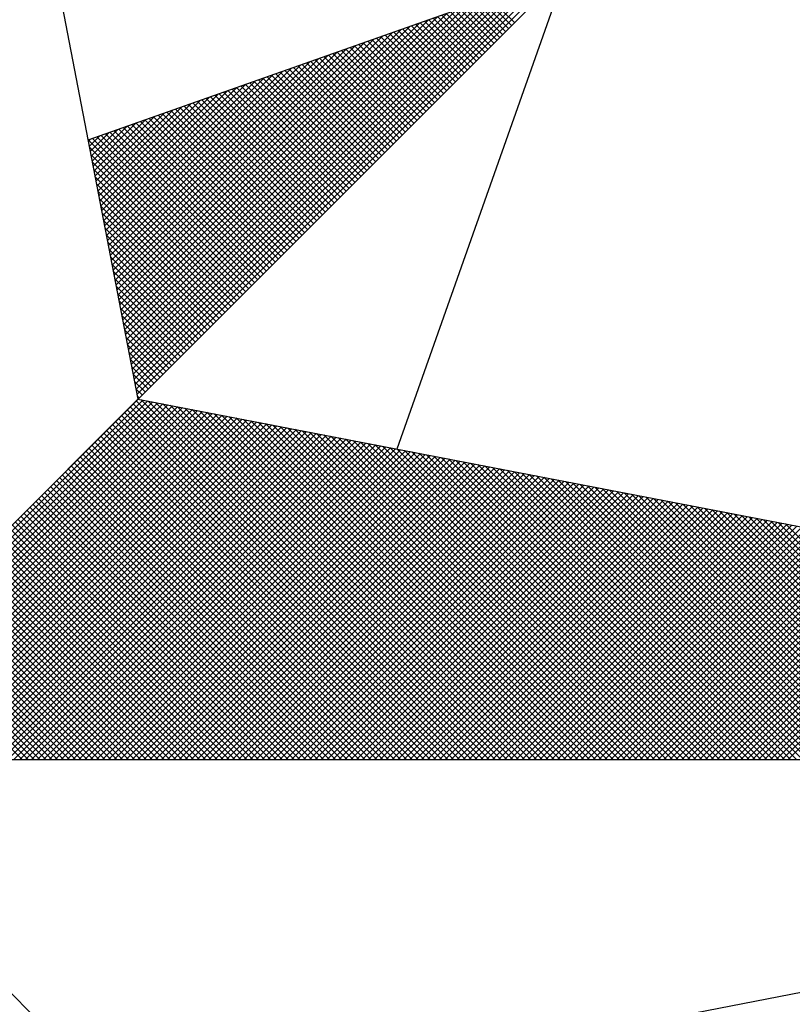
# Model space of a CAD drawing. Extents: x 186892 to 186971.9, y 1669142.2 to 1669230.3.
# Drawn here: x 186939.5 to 186940.7, y 1669211.5 to 1669213.1 of the extents above; entities that cross this region are included whole.
import ezdxf

# ---------------------------------------------------------------- set-up
doc = ezdxf.new("R2010")
doc.units = 0
doc.header["$LTSCALE"] = 5
doc.header["$MEASUREMENT"] = 0
doc.layers.get('0').update_dxf_attribs({"linetype": 'CONTINUOUS'})
doc.layers.add('NORTE', color=7, linetype='CONTINUOUS')

# ---------------------------------------------------------------- blocks, each defined once
blk = doc.blocks.new('*X39')
at = {"color": 0}
for p, q in [((182560.41, 1662936.6281), (182561.6158, 1662937.8338)), ((182560.4129, 1662936.6133), (182561.6431, 1662937.8435)), ((182560.4158, 1662936.5985), (182561.6704, 1662937.8531)), ((182560.4015, 1662936.6726), (182561.5338, 1662937.8049)), ((182560.4043, 1662936.6577), (182561.5611, 1662937.8146)), ((182560.4072, 1662936.6429), (182561.5885, 1662937.8242)), ((182560.3929, 1662936.717), (182561.4518, 1662937.776)), ((182560.3957, 1662936.7022), (182561.4792, 1662937.7856)), ((182560.3986, 1662936.6874), (182561.5065, 1662937.7953)), ((182561.5182, 1662937.6833), (182561.4323, 1662937.7691)), ((182561.527, 1662937.6921), (182561.4454, 1662937.7737)), ((182561.5358, 1662937.7009), (182561.4585, 1662937.7783)), ((182561.5447, 1662937.7098), (182561.4715, 1662937.7829)), ((182560.3843, 1662936.7615), (182561.3699, 1662937.747)), ((182560.3872, 1662936.7466), (182561.3972, 1662937.7567)), ((182560.39, 1662936.7318), (182561.4245, 1662937.7663)), ((182561.4651, 1662937.6302), (182561.3539, 1662937.7414)), ((182561.474, 1662937.6391), (182561.367, 1662937.746)), ((182561.4828, 1662937.6479), (182561.3801, 1662937.7506)), ((182561.4917, 1662937.6567), (182561.3931, 1662937.7552)), ((182561.5005, 1662937.6656), (182561.4062, 1662937.7599)), ((182561.5093, 1662937.6744), (182561.4193, 1662937.7645)), ((182560.3757, 1662936.8059), (182561.2879, 1662937.7181)), ((182560.3786, 1662936.7911), (182561.3152, 1662937.7277)), ((182560.3814, 1662936.7763), (182561.3425, 1662937.7374)), ((182561.4121, 1662937.5772), (182561.2756, 1662937.7137)), ((182561.4209, 1662937.586), (182561.2886, 1662937.7183)), ((182561.4298, 1662937.5949), (182561.3017, 1662937.723)), ((182561.4386, 1662937.6037), (182561.3148, 1662937.7276)), ((182561.4475, 1662937.6125), (182561.3278, 1662937.7322)), ((182561.4563, 1662937.6214), (182561.3409, 1662937.7368)), ((182560.3672, 1662936.8504), (182561.2059, 1662937.6891)), ((182560.37, 1662936.8356), (182561.2332, 1662937.6988)), ((182560.3729, 1662936.8207), (182561.2606, 1662937.7084)), ((182561.3502, 1662937.5153), (182561.1841, 1662937.6814)), ((182561.3591, 1662937.5242), (182561.1972, 1662937.6861)), ((182561.3679, 1662937.533), (182561.2102, 1662937.6907)), ((182561.3767, 1662937.5418), (182561.2233, 1662937.6953)), ((182561.3856, 1662937.5507), (182561.2364, 1662937.6999)), ((182561.3944, 1662937.5595), (182561.2494, 1662937.7045)), ((182561.4033, 1662937.5683), (182561.2625, 1662937.7091)), ((182560.3557, 1662936.9097), (182561.0966, 1662937.6506)), ((182560.3586, 1662936.8948), (182561.1239, 1662937.6602)), ((182560.3614, 1662936.88), (182561.1513, 1662937.6699)), ((182560.3643, 1662936.8652), (182561.1786, 1662937.6795)), ((182561.2972, 1662937.4623), (182561.1057, 1662937.6538)), ((182561.306, 1662937.4711), (182561.1188, 1662937.6584)), ((182561.3149, 1662937.48), (182561.1318, 1662937.663)), ((182561.3237, 1662937.4888), (182561.1449, 1662937.6676)), ((182561.3326, 1662937.4976), (182561.158, 1662937.6722)), ((182561.3414, 1662937.5065), (182561.171, 1662937.6768)), ((182560.3471, 1662936.9541), (182561.0146, 1662937.6216)), ((182560.35, 1662936.9393), (182561.042, 1662937.6313)), ((182560.3529, 1662936.9245), (182561.0693, 1662937.6409)), ((182561.2353, 1662937.4004), (182561.0143, 1662937.6215)), ((182561.2442, 1662937.4093), (182561.0273, 1662937.6261)), ((182561.253, 1662937.4181), (182561.0404, 1662937.6307)), ((182561.2618, 1662937.4269), (182561.0535, 1662937.6353)), ((182561.2707, 1662937.4358), (182561.0665, 1662937.6399)), ((182561.2795, 1662937.4446), (182561.0796, 1662937.6445)), ((182561.2884, 1662937.4534), (182561.0926, 1662937.6492)), ((182560.3386, 1662936.9986), (182560.9327, 1662937.5927)), ((182560.3414, 1662936.9837), (182560.96, 1662937.6023)), ((182560.3443, 1662936.9689), (182560.9873, 1662937.612)), ((182561.1823, 1662937.3474), (182560.9359, 1662937.5938)), ((182561.1911, 1662937.3562), (182560.9489, 1662937.5984)), ((182561.2, 1662937.3651), (182560.962, 1662937.603)), ((182561.2088, 1662937.3739), (182560.9751, 1662937.6076)), ((182561.2176, 1662937.3827), (182560.9881, 1662937.6123)), ((182561.2265, 1662937.3916), (182561.0012, 1662937.6169)), ((182560.33, 1662937.043), (182560.8507, 1662937.5637)), ((182560.3328, 1662937.0282), (182560.878, 1662937.5734)), ((182560.3357, 1662937.0134), (182560.9053, 1662937.583)), ((182561.1293, 1662937.2943), (182560.8575, 1662937.5661)), ((182561.1381, 1662937.3032), (182560.8705, 1662937.5707)), ((182561.1469, 1662937.312), (182560.8836, 1662937.5754)), ((182561.1558, 1662937.3209), (182560.8967, 1662937.58)), ((182561.1646, 1662937.3297), (182560.9097, 1662937.5846)), ((182561.1735, 1662937.3385), (182560.9228, 1662937.5892)), ((182560.3214, 1662937.0875), (182560.7687, 1662937.5348)), ((182560.3243, 1662937.0727), (182560.796, 1662937.5444)), ((182560.3271, 1662937.0578), (182560.8234, 1662937.5541)), ((182561.0674, 1662937.2325), (182560.766, 1662937.5338)), ((182561.0762, 1662937.2413), (182560.7791, 1662937.5385)), ((182561.0851, 1662937.2502), (182560.7922, 1662937.5431)), ((182561.0939, 1662937.259), (182560.8052, 1662937.5477)), ((182561.1027, 1662937.2678), (182560.8183, 1662937.5523)), ((182561.1116, 1662937.2767), (182560.8313, 1662937.5569)), ((182561.1204, 1662937.2855), (182560.8444, 1662937.5615)), ((182560.3128, 1662937.1319), (182560.6867, 1662937.5059)), ((182560.3157, 1662937.1171), (182560.7141, 1662937.5155)), ((182560.3185, 1662937.1023), (182560.7414, 1662937.5251)), ((182561.0144, 1662937.1794), (182560.6876, 1662937.5062)), ((182561.0232, 1662937.1883), (182560.7007, 1662937.5108)), ((182561.032, 1662937.1971), (182560.7138, 1662937.5154)), ((182561.0409, 1662937.206), (182560.7268, 1662937.52)), ((182561.0497, 1662937.2148), (182560.7399, 1662937.5246)), ((182561.0585, 1662937.2236), (182560.753, 1662937.5292)), ((182560.3042, 1662937.1764), (182560.6048, 1662937.4769)), ((182560.3071, 1662937.1616), (182560.6321, 1662937.4866)), ((182560.31, 1662937.1467), (182560.6594, 1662937.4962)), ((182560.9525, 1662937.1176), (182560.5962, 1662937.4739)), ((182560.9613, 1662937.1264), (182560.6092, 1662937.4785)), ((182560.9702, 1662937.1352), (182560.6223, 1662937.4831)), ((182560.979, 1662937.1441), (182560.6354, 1662937.4877)), ((182560.9878, 1662937.1529), (182560.6484, 1662937.4923)), ((182560.9967, 1662937.1618), (182560.6615, 1662937.4969)), ((182561.0055, 1662937.1706), (182560.6746, 1662937.5016)), ((182560.2957, 1662937.2208), (182560.5228, 1662937.448)), ((182560.2985, 1662937.206), (182560.5501, 1662937.4576)), ((182560.3014, 1662937.1912), (182560.5774, 1662937.4673)), ((182560.8994, 1662937.0645), (182560.5178, 1662937.4462)), ((182560.9083, 1662937.0734), (182560.5309, 1662937.4508)), ((182560.9171, 1662937.0822), (182560.5439, 1662937.4554)), ((182560.926, 1662937.0911), (182560.557, 1662937.46)), ((182560.9348, 1662937.0999), (182560.57, 1662937.4647)), ((182560.9436, 1662937.1087), (182560.5831, 1662937.4693)), ((182560.2871, 1662937.2653), (182560.4408, 1662937.419)), ((182560.29, 1662937.2505), (182560.4682, 1662937.4287)), ((182560.2928, 1662937.2357), (182560.4955, 1662937.4383)), ((182560.8464, 1662937.0115), (182560.4394, 1662937.4185)), ((182560.8553, 1662937.0203), (182560.4525, 1662937.4231)), ((182560.8641, 1662937.0292), (182560.4655, 1662937.4277)), ((182560.8729, 1662937.038), (182560.4786, 1662937.4324)), ((182560.8818, 1662937.0469), (182560.4917, 1662937.437)), ((182560.8906, 1662937.0557), (182560.5047, 1662937.4416)), ((182560.2785, 1662937.3098), (182560.3589, 1662937.3901)), ((182560.2814, 1662937.2949), (182560.3862, 1662937.3997)), ((182560.2842, 1662937.2801), (182560.4135, 1662937.4094)), ((182560.7845, 1662936.9496), (182560.3479, 1662937.3862)), ((182560.7934, 1662936.9585), (182560.361, 1662937.3908)), ((182560.8022, 1662936.9673), (182560.3741, 1662937.3955)), ((182560.8111, 1662936.9761), (182560.3871, 1662937.4001)), ((182560.8199, 1662936.985), (182560.4002, 1662937.4047)), ((182560.8287, 1662936.9938), (182560.4133, 1662937.4093)), ((182560.8376, 1662937.0027), (182560.4263, 1662937.4139)), ((182560.7315, 1662936.8966), (182560.2695, 1662937.3586)), ((182560.2699, 1662937.3542), (182560.2769, 1662937.3611)), ((182560.2728, 1662937.3394), (182560.3042, 1662937.3708)), ((182560.2757, 1662937.3246), (182560.3315, 1662937.3804)), ((182560.7404, 1662936.9054), (182560.2826, 1662937.3632)), ((182560.7492, 1662936.9143), (182560.2957, 1662937.3678)), ((182560.758, 1662936.9231), (182560.3087, 1662937.3724)), ((182560.7669, 1662936.932), (182560.3218, 1662937.377)), ((182560.7757, 1662936.9408), (182560.3349, 1662937.3816)), ((182560.7227, 1662936.8878), (182560.2732, 1662937.3372)), ((182560.7138, 1662936.8789), (182560.2774, 1662937.3153)), ((182560.705, 1662936.8701), (182560.2817, 1662937.2934)), ((182560.6962, 1662936.8612), (182560.2859, 1662937.2715)), ((182560.6873, 1662936.8524), (182560.2901, 1662937.2496)), ((182560.6785, 1662936.8436), (182560.2944, 1662937.2277)), ((182560.6696, 1662936.8347), (182560.2986, 1662937.2058)), ((182560.6608, 1662936.8259), (182560.3028, 1662937.1839)), ((182560.652, 1662936.817), (182560.307, 1662937.162)), ((182560.6431, 1662936.8082), (182560.3113, 1662937.1401)), ((182560.6343, 1662936.7994), (182560.3155, 1662937.1182)), ((182560.6254, 1662936.7905), (182560.3197, 1662937.0963)), ((182560.6166, 1662936.7817), (182560.3239, 1662937.0744)), ((182560.6078, 1662936.7729), (182560.3282, 1662937.0525)), ((182560.5989, 1662936.764), (182560.3324, 1662937.0306)), ((182560.5901, 1662936.7552), (182560.3366, 1662937.0087)), ((182560.5813, 1662936.7463), (182560.3408, 1662936.9868)), ((182560.5724, 1662936.7375), (182560.3451, 1662936.9648)), ((182560.5636, 1662936.7287), (182560.3493, 1662936.9429)), ((182560.5547, 1662936.7198), (182560.3535, 1662936.921)), ((182560.5459, 1662936.711), (182560.3577, 1662936.8991)), ((182560.5371, 1662936.7021), (182560.362, 1662936.8772)), ((182560.5282, 1662936.6933), (182560.3662, 1662936.8553)), ((182560.5194, 1662936.6845), (182560.3704, 1662936.8334)), ((182560.5105, 1662936.6756), (182560.3746, 1662936.8115)), ((182560.5017, 1662936.6668), (182560.3789, 1662936.7896)), ((182560.4929, 1662936.6579), (182560.3831, 1662936.7677)), ((182560.484, 1662936.6491), (182560.3873, 1662936.7458)), ((182560.4752, 1662936.6403), (182560.3916, 1662936.7239)), ((182560.4663, 1662936.6314), (182560.3958, 1662936.702)), ((182560.4575, 1662936.6226), (182560.4, 1662936.6801)), ((182560.4487, 1662936.6138), (182560.4042, 1662936.6582)), ((182560.4398, 1662936.6049), (182560.4085, 1662936.6363)), ((182560.431, 1662936.5961), (182560.4127, 1662936.6144)), ((182560.4222, 1662936.5872), (182560.4169, 1662936.5925)), ((182559.3402, 1662935.5052), (182560.4187, 1662936.5837)), ((182559.3578, 1662935.5052), (182560.4335, 1662936.5808)), ((182559.3755, 1662935.5052), (182560.4483, 1662936.578)), ((182559.3932, 1662935.5052), (182560.4631, 1662936.5751)), ((182559.4109, 1662935.5052), (182560.4779, 1662936.5722)), ((182559.4286, 1662935.5052), (182560.4927, 1662936.5694)), ((182559.4462, 1662935.5052), (182560.5076, 1662936.5665)), ((182559.4639, 1662935.5052), (182560.5224, 1662936.5637)), ((182559.4816, 1662935.5052), (182560.5372, 1662936.5608)), ((182561.4688, 1662935.5052), (182560.4045, 1662936.5696)), ((182561.4865, 1662935.5052), (182560.4133, 1662936.5784)), ((182561.5042, 1662935.5052), (182560.4274, 1662936.582)), ((182561.5219, 1662935.5052), (182560.4493, 1662936.5778)), ((182561.5396, 1662935.5052), (182560.4712, 1662936.5735)), ((182561.5572, 1662935.5052), (182560.4931, 1662936.5693)), ((182561.5749, 1662935.5052), (182560.515, 1662936.5651)), ((182561.5926, 1662935.5052), (182560.5369, 1662936.5609)), ((182559.4993, 1662935.5052), (182560.552, 1662936.558)), ((182559.5169, 1662935.5052), (182560.5668, 1662936.5551)), ((182559.5346, 1662935.5052), (182560.5817, 1662936.5522)), ((182559.5523, 1662935.5052), (182560.5965, 1662936.5494)), ((182559.57, 1662935.5052), (182560.6113, 1662936.5465)), ((182559.5877, 1662935.5052), (182560.6261, 1662936.5437)), ((182559.6053, 1662935.5052), (182560.6409, 1662936.5408)), ((182559.623, 1662935.5052), (182560.6557, 1662936.5379)), ((182559.6407, 1662935.5052), (182560.6706, 1662936.5351)), ((182559.6584, 1662935.5052), (182560.6854, 1662936.5322)), ((182561.3981, 1662935.5052), (182560.3691, 1662936.5342)), ((182561.4158, 1662935.5052), (182560.378, 1662936.543)), ((182561.4335, 1662935.5052), (182560.3868, 1662936.5519)), ((182561.4512, 1662935.5052), (182560.3956, 1662936.5607)), ((182561.6103, 1662935.5052), (182560.5588, 1662936.5566)), ((182561.6279, 1662935.5052), (182560.5807, 1662936.5524)), ((182561.6456, 1662935.5052), (182560.6026, 1662936.5482)), ((182561.6633, 1662935.5052), (182560.6245, 1662936.544)), ((182561.681, 1662935.5052), (182560.6464, 1662936.5397)), ((182561.6987, 1662935.5052), (182560.6683, 1662936.5355)), ((182559.676, 1662935.5052), (182560.7002, 1662936.5294)), ((182559.6937, 1662935.5052), (182560.715, 1662936.5265)), ((182559.7114, 1662935.5052), (182560.7298, 1662936.5236)), ((182559.7291, 1662935.5052), (182560.7447, 1662936.5208)), ((182559.7467, 1662935.5052), (182560.7595, 1662936.5179)), ((182559.7644, 1662935.5052), (182560.7743, 1662936.5151)), ((182559.7821, 1662935.5052), (182560.7891, 1662936.5122)), ((182559.7998, 1662935.5052), (182560.8039, 1662936.5093)), ((182559.8175, 1662935.5052), (182560.8188, 1662936.5065)), ((182559.8351, 1662935.5052), (182560.8336, 1662936.5036)), ((182561.3451, 1662935.5052), (182560.3426, 1662936.5077)), ((182561.3628, 1662935.5052), (182560.3514, 1662936.5165)), ((182561.3805, 1662935.5052), (182560.3603, 1662936.5254)), ((182561.7163, 1662935.5052), (182560.6902, 1662936.5313)), ((182561.734, 1662935.5052), (182560.7121, 1662936.5271)), ((182561.7517, 1662935.5052), (182560.734, 1662936.5228)), ((182561.7694, 1662935.5052), (182560.756, 1662936.5186)), ((182561.787, 1662935.5052), (182560.7779, 1662936.5144)), ((182561.8047, 1662935.5052), (182560.7998, 1662936.5102)), ((182561.8224, 1662935.5052), (182560.8217, 1662936.5059)), ((182559.8528, 1662935.5052), (182560.8484, 1662936.5008)), ((182559.8705, 1662935.5052), (182560.8632, 1662936.4979)), ((182559.8882, 1662935.5052), (182560.878, 1662936.4951)), ((182559.9058, 1662935.5052), (182560.8928, 1662936.4922)), ((182559.9235, 1662935.5052), (182560.9077, 1662936.4893)), ((182559.9412, 1662935.5052), (182560.9225, 1662936.4865)), ((182559.9589, 1662935.5052), (182560.9373, 1662936.4836)), ((182559.9766, 1662935.5052), (182560.9521, 1662936.4808)), ((182559.9942, 1662935.5052), (182560.9669, 1662936.4779)), ((182560.0119, 1662935.5052), (182560.9818, 1662936.475)), ((182561.2921, 1662935.5052), (182560.3161, 1662936.4812)), ((182561.3097, 1662935.5052), (182560.3249, 1662936.49)), ((182561.3274, 1662935.5052), (182560.3338, 1662936.4989)), ((182561.8401, 1662935.5052), (182560.8436, 1662936.5017)), ((182561.8578, 1662935.5052), (182560.8655, 1662936.4975)), ((182561.8754, 1662935.5052), (182560.8874, 1662936.4932)), ((182561.8931, 1662935.5052), (182560.9093, 1662936.489)), ((182561.9108, 1662935.5052), (182560.9312, 1662936.4848)), ((182561.9285, 1662935.5052), (182560.9531, 1662936.4806)), ((182561.9461, 1662935.5052), (182560.975, 1662936.4763)), ((182560.0296, 1662935.5052), (182560.9966, 1662936.4722)), ((182560.0473, 1662935.5052), (182561.0114, 1662936.4693)), ((182560.0649, 1662935.5052), (182561.0262, 1662936.4665)), ((182560.0826, 1662935.5052), (182561.041, 1662936.4636)), ((182560.1003, 1662935.5052), (182561.0558, 1662936.4607)), ((182560.118, 1662935.5052), (182561.0707, 1662936.4579)), ((182560.1357, 1662935.5052), (182561.0855, 1662936.455)), ((182560.1533, 1662935.5052), (182561.1003, 1662936.4522)), ((182560.171, 1662935.5052), (182561.1151, 1662936.4493)), ((182560.1887, 1662935.5052), (182561.1299, 1662936.4464)), ((182560.2064, 1662935.5052), (182561.1448, 1662936.4436)), ((182561.2214, 1662935.5052), (182560.2807, 1662936.4458)), ((182561.239, 1662935.5052), (182560.2896, 1662936.4547)), ((182561.2567, 1662935.5052), (182560.2984, 1662936.4635)), ((182561.2744, 1662935.5052), (182560.3072, 1662936.4723)), ((182561.9638, 1662935.5052), (182560.9969, 1662936.4721)), ((182561.9815, 1662935.5052), (182561.0188, 1662936.4679)), ((182561.9992, 1662935.5052), (182561.0407, 1662936.4637)), ((182562.0169, 1662935.5052), (182561.0626, 1662936.4594)), ((182562.0345, 1662935.5052), (182561.0845, 1662936.4552)), ((182562.0522, 1662935.5052), (182561.1064, 1662936.451)), ((182562.0699, 1662935.5052), (182561.1283, 1662936.4468)), ((182560.224, 1662935.5052), (182561.1596, 1662936.4407)), ((182560.2417, 1662935.5052), (182561.1744, 1662936.4379)), ((182561.1683, 1662935.5052), (182560.2542, 1662936.4193)), ((182560.2594, 1662935.5052), (182561.1892, 1662936.435)), ((182561.186, 1662935.5052), (182560.2631, 1662936.4281)), ((182561.2037, 1662935.5052), (182560.2719, 1662936.437)), ((182560.2771, 1662935.5052), (182561.204, 1662936.4321)), ((182560.2948, 1662935.5052), (182561.2189, 1662936.4293)), ((182560.3124, 1662935.5052), (182561.2337, 1662936.4264)), ((182560.3301, 1662935.5052), (182561.2485, 1662936.4236)), ((182560.3478, 1662935.5052), (182561.2633, 1662936.4207)), ((182560.3655, 1662935.5052), (182561.2781, 1662936.4179)), ((182560.3831, 1662935.5052), (182561.2929, 1662936.415)), ((182562.0876, 1662935.5052), (182561.1502, 1662936.4425)), ((182562.1052, 1662935.5052), (182561.1721, 1662936.4383)), ((182562.1229, 1662935.5052), (182561.194, 1662936.4341)), ((182562.1406, 1662935.5052), (182561.2159, 1662936.4299)), ((182562.1583, 1662935.5052), (182561.2378, 1662936.4256)), ((182562.1759, 1662935.5052), (182561.2597, 1662936.4214)), ((182562.1936, 1662935.5052), (182561.2816, 1662936.4172)), ((182561.1153, 1662935.5052), (182560.2277, 1662936.3928)), ((182561.133, 1662935.5052), (182560.2365, 1662936.4016)), ((182561.1506, 1662935.5052), (182560.2454, 1662936.4105)), ((182560.4008, 1662935.5052), (182561.3078, 1662936.4121)), ((182560.4185, 1662935.5052), (182561.3226, 1662936.4093)), ((182560.4362, 1662935.5052), (182561.3374, 1662936.4064)), ((182560.4539, 1662935.5052), (182561.3522, 1662936.4036)), ((182560.4715, 1662935.5052), (182561.367, 1662936.4007)), ((182560.4892, 1662935.5052), (182561.3819, 1662936.3978)), ((182560.5069, 1662935.5052), (182561.3967, 1662936.395)), ((182560.5246, 1662935.5052), (182561.4115, 1662936.3921)), ((182560.5422, 1662935.5052), (182561.4263, 1662936.3893)), ((182560.5599, 1662935.5052), (182561.4411, 1662936.3864)), ((182562.2113, 1662935.5052), (182561.3035, 1662936.4129)), ((182562.229, 1662935.5052), (182561.3255, 1662936.4087)), ((182562.2467, 1662935.5052), (182561.3474, 1662936.4045)), ((182562.2643, 1662935.5052), (182561.3693, 1662936.4003)), ((182562.282, 1662935.5052), (182561.3912, 1662936.396)), ((182562.2997, 1662935.5052), (182561.4131, 1662936.3918)), ((182562.3174, 1662935.5052), (182561.435, 1662936.3876)), ((182561.0446, 1662935.5052), (182560.1923, 1662936.3574)), ((182561.0623, 1662935.5052), (182560.2012, 1662936.3663)), ((182561.0799, 1662935.5052), (182560.21, 1662936.3751)), ((182561.0976, 1662935.5052), (182560.2189, 1662936.3839)), ((182560.5776, 1662935.5052), (182561.4559, 1662936.3835)), ((182560.5953, 1662935.5052), (182561.4708, 1662936.3807)), ((182560.613, 1662935.5052), (182561.4856, 1662936.3778)), ((182560.6306, 1662935.5052), (182561.5004, 1662936.375)), ((182560.6483, 1662935.5052), (182561.5152, 1662936.3721)), ((182560.666, 1662935.5052), (182561.53, 1662936.3692)), ((182560.6837, 1662935.5052), (182561.5449, 1662936.3664)), ((182560.7013, 1662935.5052), (182561.5597, 1662936.3635)), ((182560.719, 1662935.5052), (182561.5745, 1662936.3607)), ((182560.7367, 1662935.5052), (182561.5893, 1662936.3578)), ((182560.7544, 1662935.5052), (182561.6041, 1662936.355)), ((182562.335, 1662935.5052), (182561.4569, 1662936.3834)), ((182562.3527, 1662935.5052), (182561.4788, 1662936.3791)), ((182562.3704, 1662935.5052), (182561.5007, 1662936.3749)), ((182562.3881, 1662935.5052), (182561.5226, 1662936.3707)), ((182562.4058, 1662935.5052), (182561.5445, 1662936.3665)), ((182562.4234, 1662935.5052), (182561.5664, 1662936.3622)), ((182562.4411, 1662935.5052), (182561.5883, 1662936.358)), ((182560.9915, 1662935.5052), (182560.1658, 1662936.3309)), ((182561.0092, 1662935.5052), (182560.1747, 1662936.3398)), ((182561.0269, 1662935.5052), (182560.1835, 1662936.3486)), ((182560.7721, 1662935.5052), (182561.619, 1662936.3521)), ((182560.7897, 1662935.5052), (182561.6338, 1662936.3492)), ((182560.8074, 1662935.5052), (182561.6486, 1662936.3464)), ((182560.8251, 1662935.5052), (182561.6634, 1662936.3435)), ((182560.8428, 1662935.5052), (182561.6782, 1662936.3407)), ((182560.8604, 1662935.5052), (182561.693, 1662936.3378)), ((182560.8781, 1662935.5052), (182561.7079, 1662936.3349)), ((182560.8958, 1662935.5052), (182561.7227, 1662936.3321)), ((182560.9135, 1662935.5052), (182561.7375, 1662936.3292)), ((182560.9312, 1662935.5052), (182561.7523, 1662936.3264)), ((182562.4588, 1662935.5052), (182561.6102, 1662936.3538)), ((182562.4765, 1662935.5052), (182561.6321, 1662936.3496)), ((182562.4941, 1662935.5052), (182561.654, 1662936.3453)), ((182562.5118, 1662935.5052), (182561.6759, 1662936.3411)), ((182562.5295, 1662935.5052), (182561.6978, 1662936.3369)), ((182562.5472, 1662935.5052), (182561.7197, 1662936.3326)), ((182562.5649, 1662935.5052), (182561.7416, 1662936.3284)), ((182560.9385, 1662935.5052), (182560.1393, 1662936.3044)), ((182560.9562, 1662935.5052), (182560.1481, 1662936.3132)), ((182560.9739, 1662935.5052), (182560.157, 1662936.3221)), ((182560.9488, 1662935.5052), (182561.7671, 1662936.3235)), ((182560.9665, 1662935.5052), (182561.782, 1662936.3206)), ((182560.9842, 1662935.5052), (182561.7968, 1662936.3178)), ((182561.0019, 1662935.5052), (182561.8116, 1662936.3149)), ((182561.0195, 1662935.5052), (182561.8264, 1662936.3121)), ((182561.0372, 1662935.5052), (182561.8412, 1662936.3092)), ((182561.0549, 1662935.5052), (182561.856, 1662936.3063)), ((182561.0726, 1662935.5052), (182561.8709, 1662936.3035)), ((182561.0903, 1662935.5052), (182561.8857, 1662936.3006)), ((182561.1079, 1662935.5052), (182561.9005, 1662936.2978)), ((182562.5825, 1662935.5052), (182561.7635, 1662936.3242)), ((182562.6002, 1662935.5052), (182561.7854, 1662936.32)), ((182562.6179, 1662935.5052), (182561.8073, 1662936.3157)), ((182562.6356, 1662935.5052), (182561.8292, 1662936.3115)), ((182562.6532, 1662935.5052), (182561.8511, 1662936.3073)), ((182562.6709, 1662935.5052), (182561.8731, 1662936.3031)), ((182562.6886, 1662935.5052), (182561.895, 1662936.2988)), ((182560.8678, 1662935.5052), (182560.104, 1662936.269)), ((182560.8855, 1662935.5052), (182560.1128, 1662936.2779)), ((182560.9032, 1662935.5052), (182560.1216, 1662936.2867)), ((182560.9208, 1662935.5052), (182560.1305, 1662936.2956)), ((182561.1256, 1662935.5052), (182561.9153, 1662936.2949)), ((182561.1433, 1662935.5052), (182561.9301, 1662936.2921)), ((182561.161, 1662935.5052), (182561.945, 1662936.2892)), ((182561.1786, 1662935.5052), (182561.9598, 1662936.2863)), ((182561.1963, 1662935.5052), (182561.9746, 1662936.2835)), ((182561.214, 1662935.5052), (182561.9894, 1662936.2806)), ((182561.2317, 1662935.5052), (182562.0042, 1662936.2778)), ((182561.2494, 1662935.5052), (182562.0191, 1662936.2749)), ((182561.267, 1662935.5052), (182562.0339, 1662936.272)), ((182561.2847, 1662935.5052), (182562.0487, 1662936.2692)), ((182561.3024, 1662935.5052), (182562.0635, 1662936.2663)), ((182562.7063, 1662935.5052), (182561.9169, 1662936.2946)), ((182562.724, 1662935.5052), (182561.9388, 1662936.2904)), ((182562.7416, 1662935.5052), (182561.9607, 1662936.2862)), ((182562.7593, 1662935.5052), (182561.9826, 1662936.2819)), ((182562.777, 1662935.5052), (182562.0045, 1662936.2777)), ((182562.7947, 1662935.5052), (182562.0264, 1662936.2735)), ((182562.8123, 1662935.5052), (182562.0483, 1662936.2693)), ((182560.8148, 1662935.5052), (182560.0774, 1662936.2425)), ((182560.8324, 1662935.5052), (182560.0863, 1662936.2514)), ((182560.8501, 1662935.5052), (182560.0951, 1662936.2602)), ((182561.3201, 1662935.5052), (182562.0783, 1662936.2635)), ((182561.3377, 1662935.5052), (182562.0931, 1662936.2606)), ((182561.3554, 1662935.5052), (182562.108, 1662936.2577)), ((182561.3731, 1662935.5052), (182562.1228, 1662936.2549)), ((182561.3908, 1662935.5052), (182562.1376, 1662936.252)), ((182561.4085, 1662935.5052), (182562.1524, 1662936.2492)), ((182561.4261, 1662935.5052), (182562.1672, 1662936.2463)), ((182561.4438, 1662935.5052), (182562.1821, 1662936.2434)), ((182561.4615, 1662935.5052), (182562.1969, 1662936.2406)), ((182561.4792, 1662935.5052), (182562.2117, 1662936.2377)), ((182562.83, 1662935.5052), (182562.0702, 1662936.265)), ((182562.8477, 1662935.5052), (182562.0921, 1662936.2608)), ((182562.8654, 1662935.5052), (182562.114, 1662936.2566)), ((182562.8831, 1662935.5052), (182562.1359, 1662936.2524)), ((182562.9007, 1662935.5052), (182562.1578, 1662936.2481)), ((182562.9184, 1662935.5052), (182562.1797, 1662936.2439)), ((182562.9361, 1662935.5052), (182562.2016, 1662936.2397)), ((182560.7617, 1662935.5052), (182560.0509, 1662936.216)), ((182560.7794, 1662935.5052), (182560.0598, 1662936.2248)), ((182560.7971, 1662935.5052), (182560.0686, 1662936.2337)), ((182561.4968, 1662935.5052), (182562.2265, 1662936.2349)), ((182561.5145, 1662935.5052), (182562.2413, 1662936.232)), ((182561.5322, 1662935.5052), (182562.2562, 1662936.2291)), ((182561.5499, 1662935.5052), (182562.271, 1662936.2263)), ((182561.5675, 1662935.5052), (182562.2858, 1662936.2234)), ((182561.5852, 1662935.5052), (182562.3006, 1662936.2206)), ((182561.6029, 1662935.5052), (182562.3154, 1662936.2177)), ((182561.6206, 1662935.5052), (182562.3302, 1662936.2149)), ((182561.6383, 1662935.5052), (182562.3451, 1662936.212)), ((182561.6559, 1662935.5052), (182562.3599, 1662936.2091)), ((182562.9538, 1662935.5052), (182562.2235, 1662936.2354)), ((182562.9714, 1662935.5052), (182562.2454, 1662936.2312)), ((182562.9891, 1662935.5052), (182562.2673, 1662936.227)), ((182563.0068, 1662935.5052), (182562.2892, 1662936.2228)), ((182563.0245, 1662935.5052), (182562.3111, 1662936.2185)), ((182563.0422, 1662935.5052), (182562.333, 1662936.2143)), ((182563.0598, 1662935.5052), (182562.3549, 1662936.2101)), ((182560.691, 1662935.5052), (182560.0156, 1662936.1807)), ((182560.7087, 1662935.5052), (182560.0244, 1662936.1895)), ((182560.7264, 1662935.5052), (182560.0332, 1662936.1983)), ((182560.7441, 1662935.5052), (182560.0421, 1662936.2072)), ((182561.6736, 1662935.5052), (182562.3747, 1662936.2063)), ((182561.6913, 1662935.5052), (182562.3895, 1662936.2034)), ((182561.709, 1662935.5052), (182562.4043, 1662936.2006)), ((182561.7266, 1662935.5052), (182562.4192, 1662936.1977)), ((182561.7443, 1662935.5052), (182562.434, 1662936.1948)), ((182561.762, 1662935.5052), (182562.4488, 1662936.192)), ((182561.7797, 1662935.5052), (182562.4636, 1662936.1891)), ((182561.7974, 1662935.5052), (182562.4784, 1662936.1863)), ((182561.815, 1662935.5052), (182562.4932, 1662936.1834)), ((182561.8327, 1662935.5052), (182562.5081, 1662936.1805)), ((182560.638, 1662935.5052), (182559.989, 1662936.1541)), ((182560.6557, 1662935.5052), (182559.9979, 1662936.163)), ((182560.6733, 1662935.5052), (182560.0067, 1662936.1718)), ((182561.8504, 1662935.5052), (182562.5229, 1662936.1777)), ((182561.8681, 1662935.5052), (182562.5377, 1662936.1748)), ((182561.8857, 1662935.5052), (182562.5525, 1662936.172)), ((182561.9034, 1662935.5052), (182562.5673, 1662936.1691)), ((182561.9211, 1662935.5052), (182562.5822, 1662936.1662)), ((182561.9388, 1662935.5052), (182562.597, 1662936.1634)), ((182561.9565, 1662935.5052), (182562.6118, 1662936.1605)), ((182561.9741, 1662935.5052), (182562.6266, 1662936.1577)), ((182561.9918, 1662935.5052), (182562.6414, 1662936.1548)), ((182562.0095, 1662935.5052), (182562.6563, 1662936.152)), ((182562.0272, 1662935.5052), (182562.6711, 1662936.1491)), ((182560.585, 1662935.5052), (182559.9625, 1662936.1276)), ((182560.6026, 1662935.5052), (182559.9714, 1662936.1365)), ((182560.6203, 1662935.5052), (182559.9802, 1662936.1453)), ((182562.0448, 1662935.5052), (182562.6859, 1662936.1462)), ((182562.0625, 1662935.5052), (182562.7007, 1662936.1434)), ((182562.0802, 1662935.5052), (182562.7155, 1662936.1405)), ((182562.0979, 1662935.5052), (182562.7303, 1662936.1377)), ((182562.1156, 1662935.5052), (182562.7452, 1662936.1348)), ((182562.1332, 1662935.5052), (182562.76, 1662936.1319)), ((182562.1509, 1662935.5052), (182562.7748, 1662936.1291)), ((182562.1686, 1662935.5052), (182562.7896, 1662936.1262)), ((182562.1863, 1662935.5052), (182562.8044, 1662936.1234)), ((182562.2039, 1662935.5052), (182562.8193, 1662936.1205)), ((182560.5142, 1662935.5052), (182559.9272, 1662936.0923)), ((182560.5319, 1662935.5052), (182559.936, 1662936.1011)), ((182560.5496, 1662935.5052), (182559.9449, 1662936.1099)), ((182560.5673, 1662935.5052), (182559.9537, 1662936.1188)), ((182562.2216, 1662935.5052), (182562.8341, 1662936.1176)), ((182562.2393, 1662935.5052), (182562.8489, 1662936.1148)), ((182562.257, 1662935.5052), (182562.8637, 1662936.1119)), ((182562.2747, 1662935.5052), (182562.8785, 1662936.1091)), ((182562.2923, 1662935.5052), (182562.8933, 1662936.1062)), ((182562.31, 1662935.5052), (182562.9082, 1662936.1033)), ((182562.3277, 1662935.5052), (182562.923, 1662936.1005)), ((182562.3454, 1662935.5052), (182562.9378, 1662936.0976)), ((182562.363, 1662935.5052), (182562.9526, 1662936.0948)), ((182560.4612, 1662935.5052), (182559.9007, 1662936.0657)), ((182560.4789, 1662935.5052), (182559.9095, 1662936.0746)), ((182560.4966, 1662935.5052), (182559.9183, 1662936.0834)), ((182560.4082, 1662935.5052), (182559.8741, 1662936.0392)), ((182560.4259, 1662935.5052), (182559.883, 1662936.0481)), ((182560.4435, 1662935.5052), (182559.8918, 1662936.0569)), ((182560.3375, 1662935.5052), (182559.8388, 1662936.0039)), ((182560.3551, 1662935.5052), (182559.8476, 1662936.0127)), ((182560.3728, 1662935.5052), (182559.8565, 1662936.0216)), ((182560.3905, 1662935.5052), (182559.8653, 1662936.0304)), ((182560.2844, 1662935.5052), (182559.8123, 1662935.9774)), ((182560.3021, 1662935.5052), (182559.8211, 1662935.9862)), ((182560.3198, 1662935.5052), (182559.83, 1662935.995)), ((182560.2314, 1662935.5052), (182559.7858, 1662935.9508)), ((182560.2491, 1662935.5052), (182559.7946, 1662935.9597)), ((182560.2668, 1662935.5052), (182559.8034, 1662935.9685)), ((182560.1607, 1662935.5052), (182559.7504, 1662935.9155)), ((182560.1784, 1662935.5052), (182559.7592, 1662935.9243)), ((182560.1961, 1662935.5052), (182559.7681, 1662935.9332)), ((182560.2137, 1662935.5052), (182559.7769, 1662935.942)), ((182560.1077, 1662935.5052), (182559.7239, 1662935.889)), ((182560.1253, 1662935.5052), (182559.7327, 1662935.8978)), ((182560.143, 1662935.5052), (182559.7416, 1662935.9066)), ((182560.0723, 1662935.5052), (182559.7062, 1662935.8713)), ((182560.09, 1662935.5052), (182559.715, 1662935.8801))]:
    blk.add_line(p, q, dxfattribs=at)
blk = doc.blocks.new('NORTEGEO')
at = {"layer": 'NORTE', "color": 7}
for p, q in [((0, 6.6682), (1.0785, 1.0785)), ((-2.3576, -2.3576), (2.3576, 2.3576)), ((-2.3576, 2.3576), (2.3576, -2.3576)), ((2.3576, 2.3576), (0.929, 1.8532)), ((2.3576, 2.3576), (1.8532, 0.929)), ((1.0785, 1.0785), (6.6682, 0)), ((-6.6682, 0), (6.6682, 0)), ((1.0785, -1.0785), (6.6682, 0))]:
    blk.add_line(p, q, dxfattribs=at)
at = {"layer": 'NORTE'}
blk.add_blockref('*X39', (-182559.3401, -1662935.5052), dxfattribs=at)

msp = doc.modelspace()

# ---------------------------------------------------------------- block references
at = {"layer": 'NORTE', "ltscale": 0.75, "xscale": 0.5370113918615971, "yscale": 0.5370113919489086, "zscale": 0.537011391886354}
msp.add_blockref('NORTEGEO', (186939.0881, 1669211.9018), dxfattribs=at)

doc.saveas('drawing.dxf')
